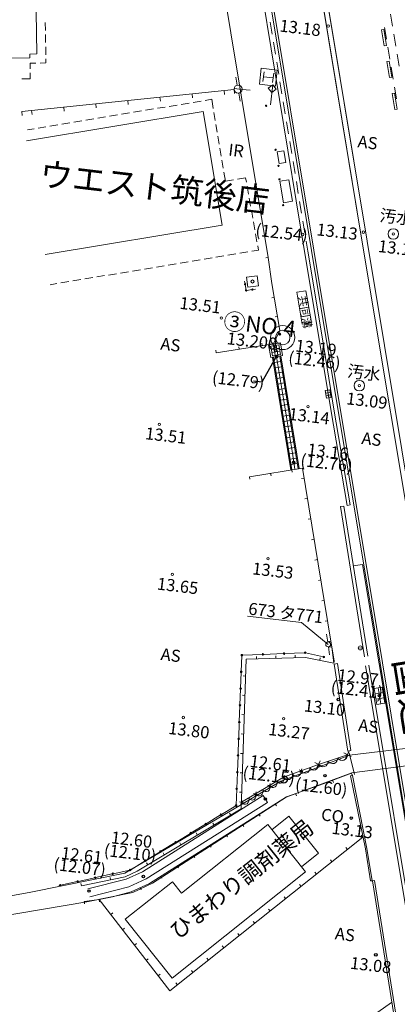
# Model space of a CAD drawing. Units: millimetres. Extents: x -37801 to 602353, y -4651 to 483357.
# Drawn here: x 65471 to 88891, y 147720 to 208765 of the extents above; entities that cross this region are included whole.
import ezdxf

# ---------------------------------------------------------------- set-up
doc = ezdxf.new("R2010")
doc.units = ezdxf.units.MM
doc.header["$LTSCALE"] = 5000
doc.header["$PDMODE"] = 1
doc.header["$PDSIZE"] = -2
for name, color, linetype in [('A03-区画', 23, 'Continuous'), ('S-BGD', 8, 'Continuous'), ('S-BMK-SRVR', 3, 'Continuous'), ('S-SUV', 8, 'Continuous'), ('S-SUV-HTXT', 2, 'Continuous'), ('S-SUV-HTXT2', 2, 'Continuous'), ('S-SUV2', 3, 'Continuous'), ('隣接工区CAS', 8, 'Continuous')]:
    doc.layers.add(name, color=color, linetype=linetype)
doc.styles.get("Standard").update_dxf_attribs({"font": 'txt', "bigfont": 'BIGFONT.SHX'})

# ---------------------------------------------------------------- blocks, each defined once
blk = doc.blocks.new('Label')
at = {"color": 206, "linetype": 'Continuous', "lineweight": 13}
blk.add_point((0, 0), dxfattribs=at)
at = {"color": 0, "flags": 1}
blk.add_attdef('TEXT', (0, 0), '', height=0.18, dxfattribs=at)
blk = doc.blocks.new('open_arrow')
at = {"color": 7, "linetype": 'Continuous', "lineweight": 25}
blk.add_line((0, 0), (-1, 0), dxfattribs=at)
at = {"color": 7, "linetype": 'Continuous', "lineweight": 25, "flags": 128}
blk.add_lwpolyline([(-7.5, 1.25), (0, 0), (-7.5, -1.25)], dxfattribs=at)
blk = doc.blocks.new('dot')
at = {"color": 7, "linetype": 'Continuous', "lineweight": 5}
blk.add_point((0, 0), dxfattribs=at)
blk = doc.blocks.new('ﾌﾟﾛｯﾄﾏｰｸ-07$0')
at = {"color": 3, "linetype": 'Continuous', "lineweight": 5}
for radius in [0.5, 0.3]:
    blk.add_circle((0, 0), radius, dxfattribs=at)
at = {"color": 3, "xscale": 0.3333333320527644, "yscale": 0.3333333320527644, "zscale": 0.3333333320527644}
blk.add_blockref('dot', (0, 0), dxfattribs=at)

msp = doc.modelspace()

# ---------------------------------------------------------------- linework, layer by layer
at = {"layer": 'A03-区画', "color": 41, "linetype": 'Continuous', "lineweight": 13}
for p, q in [((98112, 164648), (85916, 163166)), ((86075, 162061), (98285, 163670)), ((85916, 163166), (84009, 162430)), ((84009, 162430), (81667, 161555)), ((81998, 160558), (86075, 162061)), ((81667, 161555), (79229, 160115)), ((73703, 155233), (81998, 160558)), ((79229, 160115), (71985, 155849)), ((71985, 155849), (66155, 154679)), ((72483, 154642), (73703, 155233)), ((66155, 154679), (60697, 153656)), ((69636, 154080), (72483, 154642)), ((60501, 152528), (69636, 154080))]:
    msp.add_line(p, q, dxfattribs=at)
at = {"layer": 'S-BGD', "color": 8, "linetype": 'Continuous', "lineweight": 9}
for p, q in [((90543, 171953), (86720, 194978)), ((87016, 195027), (90839, 172002)), ((87822, 168868), (83576, 194459)), ((83724, 194484), (87970, 168892)), ((80890, 194019), (80742, 193998)), ((79422, 192558), (79448, 192385)), ((79454, 192346), (79507, 192001)), ((79547, 192803), (80189, 192888)), ((79630, 192178), (79547, 192803)), ((80189, 192888), (80272, 192264)), ((79530, 191984), (79883, 192030)), ((79630, 192178), (80272, 192264)), ((79923, 192035), (80099, 192058)), ((82654, 191864), (83225, 191964)), ((82654, 191864), (82998, 189894)), ((83225, 191964), (83569, 189994)), ((81262, 191552), (81114, 191527)), ((81460, 190368), (81312, 190343)), ((82998, 189894), (83569, 189994)), ((80501, 188551), (80479, 188700)), ((81643, 188726), (80904, 188600)), ((81778, 187938), (81643, 188726)), ((77661, 188121), (77639, 188269)), ((79081, 188336), (79059, 188485)), ((81038, 187812), (80904, 188600)), ((81537, 188607), (81044, 188523)), ((81044, 188523), (81145, 187931)), ((81571, 188409), (81078, 188325)), ((81604, 188212), (81111, 188128)), ((81208, 188551), (81309, 187959)), ((81373, 188579), (81473, 187987)), ((81537, 188607), (81638, 188015)), ((81778, 187938), (81038, 187812)), ((81638, 188015), (81145, 187931)), ((81150, 187830), (82287, 180848)), ((81209, 187841), (82346, 180857)), ((81209, 187841), (81371, 186843)), ((81658, 187572), (81263, 187508)), ((81406, 187873), (81569, 186875)), ((81603, 187908), (82741, 180923)), ((81604, 187905), (81766, 186907)), ((81662, 187918), (82800, 180933)), ((81712, 187240), (81317, 187175)), ((81371, 186843), (81766, 186907)), ((81766, 186907), (81371, 186843)), ((81766, 186907), (81371, 186843)), ((81371, 186843), (81534, 185845)), ((81569, 186875), (81731, 185877)), ((81766, 186907), (81929, 185909)), ((81820, 186574), (81425, 186510)), ((81874, 186242), (81480, 186177)), ((81534, 185845), (81929, 185909)), ((81929, 185909), (81534, 185845)), ((81929, 185909), (81534, 185845)), ((81534, 185845), (81696, 184847)), ((81731, 185877), (81894, 184879)), ((81929, 185909), (82091, 184911)), ((84410, 185766), (84705, 185819)), ((84705, 185819), (84410, 185766)), ((84494, 185294), (84410, 185766)), ((84494, 185294), (84410, 185766)), ((84733, 185661), (84438, 185609)), ((84642, 185320), (84558, 185793)), ((84790, 185346), (84705, 185819)), ((84790, 185346), (84705, 185819)), ((81983, 185577), (81588, 185512)), ((82037, 185244), (81642, 185180)), ((84762, 185504), (84466, 185451)), ((84494, 185294), (84790, 185346)), ((84790, 185346), (84494, 185294)), ((81696, 184847), (82091, 184911)), ((82091, 184911), (81696, 184847)), ((82091, 184911), (81696, 184847)), ((81696, 184847), (81859, 183849)), ((82145, 184579), (81751, 184514)), ((81894, 184879), (82056, 183881)), ((82091, 184911), (82254, 183913)), ((82200, 184246), (81805, 184182)), ((81859, 183849), (82254, 183913)), ((82254, 183913), (81859, 183849)), ((82254, 183913), (81859, 183849)), ((81859, 183849), (82021, 182851)), ((82056, 183881), (82219, 182883)), ((82254, 183913), (82416, 182916)), ((82308, 183581), (81913, 183517)), ((82362, 183248), (81967, 183184)), ((82021, 182851), (82416, 182916)), ((82416, 182916), (82021, 182851)), ((82416, 182916), (82021, 182851)), ((82021, 182851), (82184, 181853)), ((82470, 182583), (82076, 182519)), ((82219, 182883), (82381, 181886)), ((82416, 182916), (82579, 181918)), ((82525, 182250), (82130, 182186)), ((82184, 181853), (82579, 181918)), ((82579, 181918), (82184, 181853)), ((82579, 181918), (82184, 181853)), ((82579, 181918), (82741, 180923)), ((82184, 181853), (82346, 180859)), ((82633, 181586), (82238, 181522)), ((82381, 181886), (82543, 180891)), ((82687, 181255), (82292, 181190)), ((82345, 180857), (82370, 180709)), ((79724, 180420), (79749, 180272)), ((81035, 180639), (81059, 180491)), ((83105, 180336), (82957, 180311)), ((83312, 179074), (83164, 179050)), ((85378, 178576), (85575, 178608)), ((86861, 169270), (85378, 178576)), ((87059, 169301), (85575, 178608)), ((85780, 178652), (85977, 178686)), ((83519, 177812), (83371, 177788)), ((83727, 176551), (83579, 176526)), ((83934, 175289), (83786, 175265)), ((84142, 174027), (83994, 174003)), ((84349, 172765), (84201, 172741)), ((84557, 171504), (84409, 171479)), ((84579, 170181), (84502, 170675)), ((84764, 170242), (84616, 170218)), ((84623, 169885), (84690, 169389)), ((84820, 169885), (84671, 169866)), ((84764, 170242), (84820, 169885)), ((84820, 169885), (84970, 168995)), ((86469, 169830), (86717, 169801)), ((79250, 169334), (79212, 168359)), ((80528, 169415), (79281, 169365)), ((80159, 169138), (80154, 169288)), ((81835, 169466), (80588, 169417)), ((81358, 169175), (81353, 169325)), ((83142, 169517), (81895, 169468)), ((82557, 169211), (82553, 169361)), ((84304, 169258), (83201, 169512)), ((84076, 169047), (84107, 169193)), ((84970, 168995), (84951, 168862)), ((85172, 168849), (84982, 168814)), ((85172, 168849), (84982, 168814)), ((85825, 163415), (84982, 168814)), ((85825, 163415), (84982, 168814)), ((86015, 163450), (85172, 168849)), ((86015, 163450), (85172, 168849)), ((94381, 123773), (86926, 168712)), ((95263, 119678), (87123, 168745)), ((95910, 119766), (87770, 168833)), ((79210, 168299), (79173, 167323)), ((79480, 168072), (79330, 168077)), ((87958, 167380), (87465, 167302)), ((87958, 167380), (87465, 167302)), ((87465, 167302), (87620, 166314)), ((87465, 167302), (87620, 166314)), ((87712, 167341), (87867, 166353)), ((87712, 167341), (87867, 166353)), ((87958, 167380), (88114, 166392)), ((87958, 167380), (88114, 166392)), ((79170, 167263), (79133, 166288)), ((79441, 166873), (79291, 166878)), ((88010, 167050), (87516, 166973)), ((88010, 167050), (87516, 166973)), ((88062, 166721), (87568, 166644)), ((88062, 166721), (87568, 166644)), ((79130, 166228), (79093, 165252)), ((88114, 166392), (87620, 166314)), ((88114, 166392), (87620, 166314)), ((79402, 165673), (79253, 165678)), ((79091, 165192), (79053, 164216)), ((79364, 164474), (79214, 164479)), ((79051, 164156), (79013, 163181)), ((79011, 163121), (78974, 162145)), ((79325, 163275), (79175, 163279)), ((85796, 163196), (84002, 162596)), ((84002, 162596), (85796, 163196)), ((85796, 163196), (84002, 162596)), ((86020, 163084), (85572, 163308)), ((85684, 162972), (85908, 163420)), ((85684, 163252), (85908, 163140)), ((85852, 163308), (85740, 163084)), ((85825, 163415), (86015, 163450)), ((85825, 163415), (86015, 163450)), ((86236, 161962), (85911, 163319)), ((86236, 161962), (85911, 163319)), ((84226, 162485), (83779, 162708)), ((83890, 162652), (84114, 162541)), ((83891, 162373), (84114, 162820)), ((84058, 162708), (83947, 162485)), ((78971, 162085), (78934, 161110)), ((79286, 162075), (79136, 162080)), ((81724, 161853), (81951, 161748)), ((81890, 161914), (81785, 161687)), ((82806, 162251), (83033, 162146)), ((82972, 162312), (82867, 162085)), ((86050, 162044), (84288, 161396)), ((85998, 161884), (86107, 161901)), ((85998, 161884), (86107, 161901)), ((86050, 162044), (86092, 161931)), ((86050, 162044), (86102, 161903)), ((86050, 162044), (86092, 161931)), ((80846, 161312), (81088, 161251)), ((80998, 161403), (80937, 161160)), ((83715, 161192), (83765, 161051)), ((84875, 161612), (84927, 161471)), ((78931, 161050), (78894, 160074)), ((79247, 160876), (79097, 160881)), ((79976, 160793), (80218, 160732)), ((80128, 160884), (80066, 160641)), ((80570, 160656), (80837, 160233)), ((82584, 160790), (82634, 160649)), ((78867, 160028), (77981, 159489)), ((79106, 160274), (79348, 160213)), ((79258, 160365), (79196, 160122)), ((81317, 160147), (81397, 160021)), ((77930, 159458), (77044, 158919)), ((78563, 159441), (78486, 159570)), ((80303, 159506), (80383, 159379)), ((80854, 158867), (75509, 154615)), ((76993, 158887), (76107, 158348)), ((77532, 158827), (77456, 158955)), ((79288, 158865), (79369, 158738)), ((80854, 158867), (83202, 155923)), ((76055, 158317), (75169, 157778)), ((76502, 158212), (76425, 158341)), ((78274, 158224), (78354, 158097)), ((86750, 158080), (86657, 158198)), ((75118, 157747), (74232, 157207)), ((75471, 157597), (75394, 157726)), ((77260, 157582), (77340, 157456)), ((74181, 157176), (73295, 156637)), ((74441, 156982), (74364, 157111)), ((76246, 156941), (76326, 156814)), ((85793, 157318), (85699, 157436)), ((73244, 156606), (72358, 156066)), ((73410, 156368), (73333, 156496)), ((75231, 156300), (75311, 156173)), ((84835, 156556), (84741, 156674)), ((71213, 155805), (70183, 155578)), ((72303, 156044), (71272, 155818)), ((83202, 155923), (74929, 149341)), ((83877, 155794), (83784, 155912)), ((69035, 155326), (68004, 155100)), ((70124, 155566), (69093, 155339)), ((69302, 155063), (69272, 155210)), ((71113, 155429), (71083, 155576)), ((74217, 155658), (74297, 155532)), ((82919, 155032), (82826, 155150)), ((87234, 155368), (87333, 155384)), ((87234, 155368), (87333, 155384)), ((87478, 155391), (87359, 155372)), ((87478, 155391), (87359, 155372)), ((88685, 147089), (87359, 155372)), ((88803, 147108), (87478, 155391)), ((72950, 154957), (73013, 154821)), ((69476, 154099), (70397, 154225)), ((69476, 154099), (69496, 153951)), ((70397, 154225), (70417, 154077)), ((70397, 154225), (70417, 154077)), ((81961, 154270), (81868, 154388)), ((71120, 153289), (71239, 153381)), ((81004, 153508), (80910, 153625)), ((80046, 152746), (79952, 152863)), ((71854, 152340), (71973, 152431)), ((79088, 151984), (78995, 152101)), ((72588, 151390), (72706, 151482)), ((78130, 151222), (78037, 151339)), ((73321, 150440), (73440, 150532)), ((77172, 150460), (77079, 150577)), ((74055, 149491), (74174, 149582)), ((76215, 149698), (76121, 149815)), ((75257, 148936), (75164, 149053))]:
    msp.add_line(p, q, dxfattribs=at)
at = {"layer": 'S-BGD', "color": 8, "linetype": 'Continuous', "lineweight": 9, "flags": 128}
for points in [[(85780, 178652), (84758, 184595), (84032, 189077), (83141, 194387)], [(85977, 178686), (84956, 184628), (84230, 189109), (83339, 194420)], [(80890, 194019), (81117, 192417), (81605, 189503), (81211, 188659), (77661, 188121)], [(79724, 180420), (83001, 180967), (84764, 170242)], [(87770, 168833), (86731, 174979), (86154, 174899)], [(84602, 170033), (82959, 171393), (79608, 171793)], [(84820, 169885), (84951, 168862), (83202, 169231), (79514, 169118), (79214, 159830), (72760, 155979), (72019, 155613), (69302, 155063)], [(87822, 168868), (92135, 142793), (92135, 142793), (96083, 118948)], [(87970, 168892), (92283, 142817), (96231, 118972)], [(79227, 160243), (81837, 161801), (84002, 162596), (85796, 163196)], [(79227, 160243), (81837, 161801), (84002, 162596), (85796, 163196)], [(86750, 158080), (74778, 148555), (70397, 154225), (71237, 154381), (72378, 154695), (73523, 155220), (82011, 160586), (84288, 161396), (86050, 162044)], [(87234, 155368), (86911, 157367), (85998, 161884)], [(87234, 155368), (86911, 157367), (85998, 161884)], [(87333, 155384), (87009, 157386), (86107, 161901)], [(87333, 155384), (87009, 157386), (86107, 161901)], [(80570, 160656), (73088, 155937), (72073, 155481), (69697, 154872)], [(80837, 160233), (73325, 155495), (72239, 155007), (69821, 154388)], [(82943, 156248), (84001, 157092), (82170, 159388), (81112, 158544)], [(75509, 154615), (74946, 155321), (72018, 152991), (74929, 149341)], [(88533, 147822), (86131, 146130), (88771, 142807)]]:
    msp.add_lwpolyline(points, dxfattribs=at)
for points in [[(81638, 188015), (81145, 187931), (81044, 188523), (81537, 188607)], [(87620, 166314), (88114, 166392), (87958, 167380), (87465, 167302)], [(87620, 166314), (88114, 166392), (87958, 167380), (87465, 167302)]]:
    msp.add_lwpolyline(points, close=True, dxfattribs=at)
at = {"layer": 'S-BGD', "color": 8, "linetype": 'Continuous', "lineweight": 9}
for centre, radius in [((88643, 195479), 325), ((79451, 192365), 40), ((79909, 192533), 100), ((79510, 191981), 40), ((79903, 192032), 40), ((86538, 186076), 325), ((84602, 170033), 150), ((86593, 169815), 125), ((79251, 169364), 50), ((79251, 169364), 30), ((80558, 169416), 50), ((80558, 169416), 30), ((81865, 169467), 50), ((81865, 169467), 30), ((83172, 169519), 50), ((83172, 169519), 30), ((84333, 169251), 50), ((84333, 169251), 30), ((79211, 168329), 50), ((79211, 168329), 30), ((79171, 167293), 50), ((79171, 167293), 30), ((79132, 166258), 50), ((79132, 166258), 30), ((79092, 165222), 50), ((79092, 165222), 30), ((79052, 164186), 50), ((79052, 164186), 30), ((79012, 163151), 50), ((79012, 163151), 30), ((78972, 162115), 50), ((78972, 162115), 30), ((78933, 161080), 50), ((78933, 161080), 30), ((78893, 160044), 50), ((78893, 160044), 30), ((77955, 159474), 50), ((77955, 159474), 30), ((77018, 158903), 50), ((77018, 158903), 30), ((76081, 158333), 50), ((76081, 158333), 30), ((75144, 157762), 50), ((75144, 157762), 30), ((74207, 157192), 50), ((74207, 157192), 30), ((73269, 156621), 50), ((73269, 156621), 30), ((71243, 155811), 50), ((71243, 155811), 30), ((72332, 156051), 50), ((72332, 156051), 30), ((67975, 155093), 50), ((67975, 155093), 30), ((69064, 155333), 50), ((69064, 155333), 30), ((70153, 155572), 50), ((70153, 155572), 30)]:
    msp.add_circle(centre, radius, dxfattribs=at)
for centre, radius, start, end in [((84876, 162966), 324, 211.6469, 5.32019), ((85474, 163166), 324, 211.6469, 5.32019), ((83176, 162337), 291, 208.32619, 12.03434), ((83717, 162536), 291, 208.32619, 12.03434), ((84278, 162766), 324, 211.6469, 5.32019), ((81618, 161674), 253, 211.56778, 30.06894), ((82094, 161939), 291, 208.32619, 12.03434), ((82635, 162138), 291, 208.32619, 12.03434), ((80748, 161155), 253, 211.56778, 30.06894), ((81183, 161414), 253, 211.56778, 30.06894), ((79878, 160636), 253, 211.56778, 30.06894), ((80313, 160895), 253, 211.56778, 30.06894), ((79443, 160376), 253, 211.56778, 30.06894)]:
    msp.add_arc(centre, radius, start, end, dxfattribs=at)
at = {"layer": 'S-SUV', "color": 8, "linetype": 'Continuous', "lineweight": 25, "flags": 128}
msp.add_lwpolyline([(81333, 187810), (80485, 186293), (79982, 186353)], dxfattribs=at)
at = {"layer": 'S-SUV', "color": 8, "linetype": 'Continuous', "lineweight": 25}
for centre in [(81341, 188269), (81406, 187873), (82467, 181323), (85230, 166619), (85230, 166619), (87783, 166858), (87783, 166858), (84399, 161900), (84399, 161900), (80703, 160444), (86039, 159262), (86039, 159262), (73146, 155643), (69770, 154739), (87559, 150788)]:
    msp.add_circle(centre, 75, dxfattribs=at)
at = {"layer": 'S-SUV-HTXT', "color": 2, "linetype": 'Continuous', "lineweight": 5}
for centre in [(77978, 190265), (83355, 184777), (74129, 183673), (80874, 175349), (74944, 174374), (75623, 165501), (81844, 165427)]:
    msp.add_circle(centre, 75, dxfattribs=at)
at = {"layer": 'S-SUV2', "color": 3, "linetype": 'Continuous', "lineweight": 5}
for centre in [(88643, 195479), (86538, 186076)]:
    msp.add_circle(centre, 75, dxfattribs=at)
at = {"layer": '隣接工区CAS', "color": 8, "linetype": 'Continuous', "lineweight": 9}
for p, q in [((83135, 194387), (79602, 215846)), ((83870, 212164), (86720, 194978)), ((87016, 195027), (84166, 212213)), ((88595, 208360), (88473, 209100)), ((67058, 208592), (67067, 208092)), ((81006, 208604), (81127, 207864)), ((88103, 208289), (88226, 207549)), ((67071, 207842), (67079, 207342)), ((88798, 207127), (88676, 207867)), ((67083, 207092), (67091, 206592)), ((81208, 207371), (81330, 206631)), ((88308, 207056), (88431, 206316)), ((67095, 206342), (67100, 206086)), ((89002, 205894), (88880, 206634)), ((66481, 206076), (66112, 206070)), ((66112, 206070), (66118, 205711)), ((67100, 206086), (66731, 206080)), ((81411, 206137), (81533, 205397)), ((88513, 205823), (88636, 205083)), ((66122, 205461), (66127, 205102)), ((78967, 204706), (78866, 205196)), ((80630, 205529), (80559, 204933)), ((81190, 205160), (80595, 205231)), ((81155, 204862), (81226, 205458)), ((66127, 205102), (65596, 205093)), ((81166, 204734), (81018, 203493)), ((81614, 204904), (81736, 204164)), ((88718, 204590), (88840, 203850)), ((65595, 203071), (78766, 204435)), ((74170, 203959), (74196, 203710)), ((76159, 204165), (76185, 203916)), ((78149, 204371), (78174, 204122)), ((78766, 204435), (78792, 204186)), ((78769, 204491), (79265, 204431)), ((79058, 204214), (79141, 203721)), ((79266, 204441), (79765, 204401)), ((68202, 203341), (68228, 203092)), ((70191, 203547), (70217, 203298)), ((72180, 203753), (72206, 203504)), ((74008, 203270), (74502, 203352)), ((74748, 203393), (75241, 203474)), ((75488, 203515), (75981, 203596)), ((76228, 203637), (76721, 203719)), ((76968, 203760), (77380, 203828)), ((77380, 203828), (77475, 203263)), ((81817, 203670), (81939, 202930)), ((65595, 203071), (65621, 202822)), ((66212, 203135), (66238, 202886)), ((70308, 202658), (70802, 202740)), ((71048, 202781), (71542, 202862)), ((71788, 202903), (72282, 202985)), ((72528, 203026), (73022, 203107)), ((73268, 203148), (73762, 203229)), ((77517, 203017), (77600, 202524)), ((66609, 202047), (67102, 202128)), ((67349, 202169), (67842, 202251)), ((68089, 202291), (68582, 202373)), ((68829, 202414), (69322, 202495)), ((69569, 202536), (70062, 202618)), ((77641, 202277), (77724, 201784)), ((82020, 202437), (82142, 201697)), ((65950, 201938), (66362, 202006)), ((77765, 201537), (77848, 201044)), ((82223, 201203), (82344, 200463)), ((77890, 200798), (77972, 200305)), ((78014, 200058), (78097, 199565)), ((82426, 199970), (82547, 199230)), ((78138, 199318), (78233, 198754)), ((78233, 198754), (78736, 198836)), ((78982, 198876), (79485, 198958)), ((79485, 198958), (79533, 198686)), ((79577, 198439), (79664, 197947)), ((82629, 198737), (82750, 197997)), ((79708, 197701), (79795, 197209)), ((82831, 197503), (82953, 196763)), ((79838, 196962), (79926, 196470)), ((79969, 196224), (80056, 195732)), ((83034, 196270), (83156, 195530)), ((80100, 195485), (80187, 194993)), ((80231, 194747), (80279, 194475)), ((83237, 195036), (83339, 194420)), ((78879, 194243), (78386, 194161)), ((79619, 194366), (79125, 194284)), ((80279, 194475), (79865, 194407)), ((75179, 193630), (74686, 193549)), ((75919, 193753), (75426, 193671)), ((76659, 193876), (76166, 193794)), ((77399, 193998), (76906, 193916)), ((78139, 194121), (77646, 194039)), ((71480, 193018), (70986, 192936)), ((72219, 193140), (71726, 193059)), ((72959, 193263), (72466, 193181)), ((73699, 193385), (73206, 193304)), ((74439, 193508), (73946, 193426)), ((67780, 192405), (67366, 192337)), ((68520, 192528), (68027, 192446)), ((69260, 192650), (68767, 192568)), ((70000, 192773), (69506, 192691)), ((70740, 192895), (70246, 192814))]:
    msp.add_line(p, q, dxfattribs=at)
at = {"layer": '隣接工区CAS', "color": 8, "linetype": 'Continuous', "lineweight": 9, "flags": 128}
for points in [[(77290, 215694), (79215, 204091), (80890, 194019)], [(58349, 214362), (66409, 214493), (66537, 206643), (66103, 206636), (66107, 206401), (58481, 206277)], [(86720, 194978), (83870, 212164), (84166, 212213), (87016, 195027)], [(83576, 194459), (80700, 211759), (80848, 211783), (83724, 194484)], [(65894, 201256), (76847, 203070), (78025, 196017), (67059, 194200)]]:
    msp.add_lwpolyline(points, dxfattribs=at)
for points in [[(87915, 208136), (88063, 208161), (88227, 207174), (88079, 207150)], [(81330, 204640), (80337, 204758), (80455, 205751), (81448, 205633)], [(88243, 206163), (88391, 206188), (88555, 205201), (88407, 205177)], [(81166, 204734), (81383, 204459), (81108, 204243), (80891, 204518)], [(88571, 204190), (88719, 204215), (88883, 203228), (88735, 203204)], [(81559, 199842), (81973, 199907), (81857, 200638), (81444, 200573)], [(81829, 197415), (81610, 198747), (82164, 198840), (82383, 197507)]]:
    msp.add_lwpolyline(points, close=True, dxfattribs=at)
at = {"layer": '隣接工区CAS', "color": 8, "linetype": 'Continuous', "lineweight": 9}
for centre, radius in [((84602, 208373), 75), ((79017, 204461), 250), ((80749, 203432), 40), ((81341, 200700), 40), ((81524, 199701), 40), ((81580, 198868), 40), ((81810, 197274), 40), ((83013, 195446), 75), ((86791, 195593), 75)]:
    msp.add_circle(centre, radius, dxfattribs=at)

# ---------------------------------------------------------------- block references
at = {"layer": 'S-BGD', "color": 8, "rotation": 353.1921252639205}
msp.add_blockref('Label', (79620, 171892), dxfattribs=at)
at = {"layer": 'S-BGD', "color": 8, "xscale": 0.26666666666666, "yscale": 0.26666666666666, "zscale": 0.26666666666666, "rotation": 320.3893824113913}
msp.add_blockref('open_arrow', (84602, 170033), dxfattribs=at)
at = {"layer": 'S-BMK-SRVR', "color": 3, "xscale": 1500.00000576256, "yscale": 1500.00000576256, "zscale": 1500.00000576256, "rotation": 353.1921252639205}
msp.add_blockref('ﾌﾟﾛｯﾄﾏｰｸ-07$0', (81785, 189059), dxfattribs=at)
at = {"layer": 'S-SUV', "color": 8}
for name, p, xscale, yscale, zscale, rotation in [('open_arrow', (81333, 187810), 0.26666666666666, 0.26666666666666, 0.26666666666666, 60.78516558353756), ('dot', (87559, 150788), 200, 200, 200, 353.1921252639205)]:
    msp.add_blockref(name, p, dxfattribs=dict(at, xscale=xscale, yscale=yscale, zscale=zscale, rotation=rotation))

# ---------------------------------------------------------------- texts
at = {"layer": 'S-BGD', "color": 8, "attachment_point": 1, "line_spacing_factor": 0.25}
for s, insert, char_height, rotation in [('{\\fＭＳ ゴシック|b0|i0|c128|p0;汚水}', (87859, 197024), 750, 353.19213), ('{\\fＭＳ ゴシック|b0|i0|c128|p0;共同溝}', (83254, 191697), 500, 279.68621), ('{\\fＭＳ ゴシック|b0|i0|c128|p0;AS}', (74260, 189061), 750, 353.19213), ('{\\fＭＳ ゴシック|b0|i0|c128|p0;汚水}', (85852, 187372), 750, 353.19213), ('{\\fＭＳ ゴシック|b0|i0|c128|p0;AS}', (86729, 183208), 750, 353.19213), ('{\\fＭＳ ゴシック|b0|i0|c128|p0;673 タ771}', (79709, 172637), 750, 353.19213), ('{\\fＭＳ ゴシック|b0|i0|c128|p0;AS}', (74274, 169815), 750, 353.19213), ('{\\fＭＳ ゴシック|b0|i0|c128|p0;国道209号}', (90389, 169354), 1750, 279.20028), ('{\\fＭＳ ゴシック|b0|i0|c128|p0;AS}', (86529, 165415), 750, 353.19213), ('{\\fＭＳ ゴシック|b0|i0|c128|p0;AS}', (86529, 165415), 750, 353.19213), ('{\\fＭＳ ゴシック|b0|i0|c128|p0;CO}', (84221, 159874), 750, 353.19213), ('{\\fＭＳ ゴシック|b0|i0|c128|p0;ひまわり調剤薬局}', (74640, 152475), 1000, 38.54791), ('{\\fＭＳ ゴシック|b0|i0|c128|p0;AS}', (85080, 152497), 750, 353.19213)]:
    msp.add_mtext(s, dxfattribs=dict(at, insert=insert, char_height=char_height, rotation=rotation))
at = {"layer": 'S-BMK-SRVR', "color": 8, "attachment_point": 1, "rotation": 353.19213, "line_spacing_factor": 0.25}
for s, insert, char_height in [('{\\fＭＳ ゴシック|b0|i0|c128|p0;③NO.4}', (78184, 190603), 1000), ('{\\fＭＳ ゴシック|b0|i0|c128|p0;13.200}', (78374, 189396), 750)]:
    msp.add_mtext(s, dxfattribs=dict(at, insert=insert, char_height=char_height))
at = {"layer": 'S-SUV-HTXT', "color": 2, "char_height": 750, "rotation": 353.19213, "line_spacing_factor": 0.25}
for s, insert, attachment_point in [('{\\fＭＳ ゴシック|b0|i0|c128|p0;13.18}', (84183, 208478), 3), ('{\\fＭＳ ゴシック|b0|i0|c128|p0;13.13}', (86473, 195844), 3), ('{\\fＭＳ ゴシック|b0|i0|c128|p0;13.51}', (77984, 191285), 3), ('{\\fＭＳ ゴシック|b0|i0|c128|p0;13.19}', (82625, 188944), 1), ('{\\fＭＳ ゴシック|b0|i0|c128|p0;(12.46)}', (82188, 188208), 1), ('{\\fＭＳ ゴシック|b0|i0|c128|p0;(12.79)}', (77461, 186978), 1), ('{\\fＭＳ ゴシック|b0|i0|c128|p0;13.14}', (83468, 184559), 2), ('{\\fＭＳ ゴシック|b0|i0|c128|p0;13.51}', (73313, 183507), 1), ('{\\fＭＳ ゴシック|b0|i0|c128|p0;13.16}', (83366, 182510), 1), ('{\\fＭＳ ゴシック|b0|i0|c128|p0;(12.76)}', (82938, 181844), 1), ('{\\fＭＳ ゴシック|b0|i0|c128|p0;13.53}', (79952, 175127), 1), ('{\\fＭＳ ゴシック|b0|i0|c128|p0;13.65}', (74047, 174183), 1), ('{\\fＭＳ ゴシック|b0|i0|c128|p0;12.97}', (85234, 168516), 1), ('{\\fＭＳ ゴシック|b0|i0|c128|p0;12.97}', (85234, 168516), 1), ('{\\fＭＳ ゴシック|b0|i0|c128|p0;(12.41)}', (84822, 167781), 1), ('{\\fＭＳ ゴシック|b0|i0|c128|p0;(12.41)}', (84822, 167781), 1), ('{\\fＭＳ ゴシック|b0|i0|c128|p0;13.10}', (83162, 166630), 1), ('{\\fＭＳ ゴシック|b0|i0|c128|p0;13.10}', (83162, 166630), 1), ('{\\fＭＳ ゴシック|b0|i0|c128|p0;13.80}', (74743, 165232), 1), ('{\\fＭＳ ゴシック|b0|i0|c128|p0;13.27}', (80952, 165165), 1), ('{\\fＭＳ ゴシック|b0|i0|c128|p0;12.61}', (79797, 163187), 1), ('{\\fＭＳ ゴシック|b0|i0|c128|p0;(12.15)}', (79354, 162475), 1), ('{\\fＭＳ ゴシック|b0|i0|c128|p0;(12.60)}', (84225, 161562), 2), ('{\\fＭＳ ゴシック|b0|i0|c128|p0;13.13}', (84877, 159040), 1), ('{\\fＭＳ ゴシック|b0|i0|c128|p0;13.13}', (84877, 159040), 1), ('{\\fＭＳ ゴシック|b0|i0|c128|p0;12.60}', (71192, 158453), 1), ('{\\fＭＳ ゴシック|b0|i0|c128|p0;(12.10)}', (70753, 157670), 1), ('{\\fＭＳ ゴシック|b0|i0|c128|p0;12.61}', (68096, 157488), 1), ('{\\fＭＳ ゴシック|b0|i0|c128|p0;(12.07)}', (67629, 156796), 1), ('{\\fＭＳ ゴシック|b0|i0|c128|p0;13.08}', (86024, 150675), 1)]:
    msp.add_mtext(s, dxfattribs=dict(at, insert=insert, attachment_point=attachment_point))
at = {"layer": 'S-SUV-HTXT2', "color": 2, "char_height": 750, "attachment_point": 1, "rotation": 353.19213, "line_spacing_factor": 0.25}
for s, insert in [('{\\fＭＳ ゴシック|b0|i0|c128|p0;13.11}', (87758, 195113)), ('{\\fＭＳ ゴシック|b0|i0|c128|p0;13.09}', (85781, 185670))]:
    msp.add_mtext(s, dxfattribs=dict(at, insert=insert))
at = {"layer": '隣接工区CAS', "color": 8, "rotation": 353.19213, "line_spacing_factor": 0.25}
for s, insert, char_height, attachment_point in [('{\\fＭＳ ゴシック|b0|i0|c128|p0;AS}', (86486, 201599), 750, 1), ('{\\fＭＳ ゴシック|b0|i0|c128|p0;IR}', (78471, 201087), 750, 1), ('{\\fＭＳ ゴシック|b0|i0|c128|p0;ウエスト筑後店}', (66815, 199983), 1500, 1), ('{\\fＭＳ ゴシック|b0|i0|c128|p0;(12.54)}', (81722, 195557), 750, 5)]:
    msp.add_mtext(s, dxfattribs=dict(at, insert=insert, char_height=char_height, attachment_point=attachment_point))

doc.saveas('drawing.dxf')
